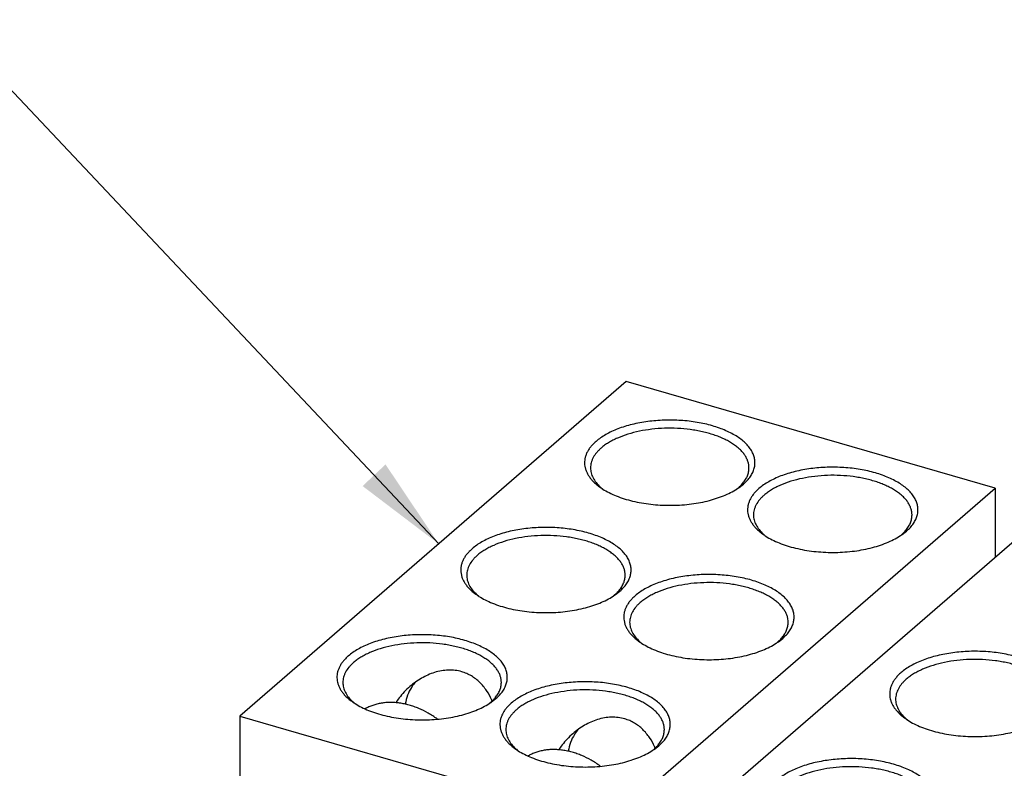
# Model space of a CAD drawing. Units: inches. Extents: x 0 to 34, y -25 to 22.
# Drawn here: x 25.5 to 27.4, y 18.1 to 19.6 of the extents above; entities that cross this region are included whole.
import ezdxf

# ---------------------------------------------------------------- set-up
doc = ezdxf.new("R2010")
doc.units = ezdxf.units.IN
doc.header["$LTSCALE"] = 1.87
doc.header["$MEASUREMENT"] = 0
doc.layers.get('0').update_dxf_attribs({"linetype": 'CONTINUOUS'})
doc.layers.add('INTF_BLANK', color=7, linetype='CONTINUOUS')
doc.styles.get("Standard").update_dxf_attribs({"font": 'txt', "width": 0.8})
doc.dimstyles.get("Standard").update_dxf_attribs({"dimtxt": 0.15625, "dimasz": 0.1875, "dimexe": 0.18, "dimexo": 0.0625, "dimgap": 0.09, "dimtad": 0, "dimtih": 1, "dimtoh": 1, "dimdec": 1, "dimzin": 0, "dimdsep": 46, "dimtxsty": 'STANDARD', "dimblk": '_FILLED', "dimblk1": '_FILLED', "dimblk2": '_FILLED', "dimcen": 0.09, "dimadec": 0, "dimazin": 0, "dimtp": 0.1, "dimtm": 0.1, "dimtfac": 1, "dimtdec": 1, "dimtofl": 0, "dimtmove": 0, "dimatfit": 3, "dimldrblk": '_FILLED', "dimfxl": 1, "dimtolj": 1, "dimtzin": 0, "dimarcsym": 0})

# ---------------------------------------------------------------- blocks, each defined once
blk = doc.blocks.new('_FILLED')
at = {"color": 0, "linetype": 'ByBlock'}
blk.add_solid([(0, 0), (-1, 0.167), (-1, -0.167)], dxfattribs=at)

msp = doc.modelspace()

# ---------------------------------------------------------------- linework, layer by layer
at = {"layer": 'INTF_BLANK', "color": 7, "linetype": 'Continuous'}
for p, q in [((26.6754, 18.8972), (25.9077, 18.2324)), ((27.4085, 18.6856), (26.6754, 18.8972)), ((26.9, 18.687), (26.9085, 18.6936)), ((26.6407, 18.0207), (27.4085, 18.6856)), ((27.4085, 18.6856), (27.4085, 18.5478)), ((27.5278, 18.6512), (26.7601, 17.9863)), ((27.224, 18.5935), (27.2324, 18.6001)), ((26.654, 18.4739), (26.6624, 18.4805)), ((26.9779, 18.3804), (26.9863, 18.387)), ((26.4079, 18.2608), (26.4164, 18.2674)), ((25.9077, 18.2324), (25.9077, 17.8914)), ((25.9077, 18.2324), (26.6407, 18.0207)), ((26.7318, 18.1673), (26.7403, 18.1739))]:
    msp.add_line(p, q, dxfattribs=at)
for centre, radius, start, end in [((26.6957, 18.789), 0.1249, 234.7522, 237.5387), ((26.6836, 18.7534), 0.0888, 227.902, 229.1123), ((26.6872, 18.7576), 0.0943, 229.1161, 231.646), ((26.8361, 18.7581), 0.095, 308.6414, 310.8698), ((26.8268, 18.7908), 0.1271, 302.7109, 305.2063), ((26.8399, 18.7537), 0.0891, 310.8916, 312.0724), ((27.0196, 18.6955), 0.1249, 234.7522, 237.5387), ((27.0075, 18.6599), 0.0888, 227.902, 229.1123), ((27.0111, 18.6641), 0.0943, 229.1161, 231.646), ((27.16, 18.6646), 0.095, 308.6414, 310.8698), ((27.1507, 18.6973), 0.1271, 302.7109, 305.2063), ((27.1638, 18.6601), 0.0891, 310.8916, 312.0724), ((26.4497, 18.5759), 0.1249, 234.7522, 237.5387), ((26.4375, 18.5403), 0.0888, 227.902, 229.1123), ((26.4412, 18.5445), 0.0943, 229.1161, 231.646), ((26.59, 18.5451), 0.095, 308.6414, 310.8698), ((26.5807, 18.5777), 0.1271, 302.7109, 305.2063), ((26.5938, 18.5406), 0.0891, 310.8916, 312.0724), ((26.7736, 18.4824), 0.1249, 234.7523, 237.5492), ((26.7614, 18.4467), 0.0887, 227.9084, 229.0182), ((26.765, 18.4509), 0.0942, 229.0237, 231.6609), ((26.9046, 18.4842), 0.1271, 302.7117, 305.2063), ((26.9139, 18.4515), 0.095, 308.6424, 310.8698), ((26.9178, 18.447), 0.0891, 310.8916, 312.0725), ((26.3127, 18.2492), 0.0758, 137.2321, 147.0468), ((26.349, 18.1715), 0.1583, 130.8794, 142.0336), ((26.3138, 18.2484), 0.0772, 147.0334, 147.6663), ((26.2036, 18.3628), 0.1249, 234.7522, 237.5387), ((26.1915, 18.3272), 0.0888, 227.902, 229.1123), ((26.1951, 18.3314), 0.0943, 229.1161, 231.646), ((26.3395, 18.1791), 0.1461, 142.0807, 146.7131), ((26.3347, 18.3646), 0.1271, 302.7109, 305.2063), ((26.3439, 18.332), 0.095, 308.6414, 310.8698), ((26.3478, 18.3275), 0.0891, 310.8916, 312.0724), ((26.3503, 18.3247), 0.0854, 312.0743, 313.763), ((26.2753, 18.2037), 0.1462, 23.9828, 24.5793), ((27.3021, 18.3298), 0.1249, 234.7522, 237.5387), ((27.2899, 18.2942), 0.0888, 227.902, 229.1123), ((27.2936, 18.2984), 0.0943, 229.1161, 231.646), ((26.6729, 18.078), 0.1583, 130.8794, 142.0336), ((26.6377, 18.1549), 0.0772, 147.0334, 147.6663), ((26.6366, 18.1557), 0.0758, 137.2321, 147.0468), ((26.5275, 18.2693), 0.1249, 234.7523, 237.5492), ((26.5153, 18.2336), 0.0887, 227.9084, 229.0182), ((26.5189, 18.2378), 0.0942, 229.0237, 231.6609), ((26.6634, 18.0856), 0.1461, 142.0807, 146.7131), ((26.6586, 18.2711), 0.1271, 302.7117, 305.2063), ((26.6679, 18.2384), 0.095, 308.6424, 310.8698), ((26.6717, 18.234), 0.0891, 310.8916, 312.0725), ((26.6742, 18.2312), 0.0854, 312.0743, 313.7644), ((26.5992, 18.1102), 0.1462, 23.9835, 24.5793)]:
    msp.add_arc(centre, radius, start, end, dxfattribs=at)
for points, knots in [([(26.9085, 18.6936), (26.9111, 18.6959), (26.9149, 18.6995), (26.9193, 18.7047), (26.9231, 18.7098), (26.9269, 18.7164), (26.9295, 18.7234), (26.9307, 18.7289), (26.9311, 18.7331), (26.9312, 18.7373), (26.9307, 18.7429), (26.9291, 18.7499), (26.9255, 18.7581), (26.9204, 18.766), (26.9137, 18.7737), (26.9055, 18.7809), (26.8961, 18.7877), (26.8853, 18.794), (26.8733, 18.7998), (26.8603, 18.8049), (26.8464, 18.8094), (26.8316, 18.8132), (26.8162, 18.8162), (26.8002, 18.8185), (26.7839, 18.8199), (26.7674, 18.8206), (26.7508, 18.8205), (26.7343, 18.8195), (26.7181, 18.8178), (26.7024, 18.8153), (26.6871, 18.812), (26.6726, 18.808), (26.659, 18.8033), (26.6463, 18.7979), (26.6347, 18.792), (26.6244, 18.7855), (26.6181, 18.7807), (26.6153, 18.7782)], [0, 0, 0, 0, 0.025829, 0.038069, 0.04988, 0.072324, 0.093538, 0.103842, 0.114028, 0.124165, 0.134326, 0.154984, 0.176561, 0.199495, 0.224103, 0.250588, 0.279042, 0.309479, 0.341833, 0.375988, 0.411777, 0.448999, 0.487421, 0.526788, 0.566827, 0.607256, 0.647781, 0.688112, 0.727959, 0.76704, 0.805091, 0.841861, 0.877127, 0.910695, 0.942427, 0.972219, 1, 1, 1, 1]), ([(26.9193, 18.7257), (26.9193, 18.7278), (26.919, 18.7322), (26.9174, 18.7386), (26.9147, 18.745), (26.911, 18.7512), (26.9064, 18.7572), (26.9007, 18.763), (26.8942, 18.7685), (26.8867, 18.7738), (26.8785, 18.7787), (26.8694, 18.7833), (26.8597, 18.7875), (26.8493, 18.7913), (26.8383, 18.7946), (26.8268, 18.7975), (26.8148, 18.7999), (26.7984, 18.8025), (26.7772, 18.8044), (26.7516, 18.8046), (26.7263, 18.8027), (26.7019, 18.7988), (26.6791, 18.793), (26.6615, 18.7866), (26.6488, 18.7806), (26.6402, 18.7758), (26.6324, 18.7707), (26.6277, 18.7669), (26.6255, 18.765)], [0, 0, 0, 0, 0.019259, 0.038897, 0.059262, 0.080648, 0.103287, 0.127339, 0.152908, 0.180041, 0.208738, 0.238965, 0.270649, 0.303694, 0.337981, 0.373369, 0.409707, 0.446826, 0.522675, 0.599444, 0.675599, 0.749632, 0.820144, 0.885911, 0.916731, 0.946058, 0.973829, 1, 1, 1, 1]), ([(26.6153, 18.7782), (26.6133, 18.7765), (26.6096, 18.7731), (26.6047, 18.7675), (26.6006, 18.7619), (26.5973, 18.756), (26.5948, 18.7501), (26.5932, 18.7441), (26.5925, 18.738), (26.5926, 18.732), (26.5936, 18.7259), (26.5955, 18.7199), (26.5982, 18.714), (26.6017, 18.7082), (26.6061, 18.7026), (26.6112, 18.6971), (26.6171, 18.6919), (26.6214, 18.6886), (26.6237, 18.687)], [0, 0, 0, 0, 0.070708, 0.137824, 0.201551, 0.262238, 0.320423, 0.376758, 0.431993, 0.486937, 0.542414, 0.599223, 0.658079, 0.719594, 0.784243, 0.852384, 0.924261, 1, 1, 1, 1]), ([(26.6255, 18.765), (26.6238, 18.7636), (26.6206, 18.7606), (26.6151, 18.7545), (26.6106, 18.748), (26.6073, 18.7411), (26.6056, 18.736), (26.6046, 18.7308), (26.6044, 18.7274), (26.6044, 18.7257)], [0, 0, 0, 0, 0.144298, 0.281866, 0.537991, 0.658219, 0.774458, 0.887933, 1, 1, 1, 1]), ([(26.6044, 18.7257), (26.6044, 18.724), (26.6046, 18.7206), (26.6056, 18.7157), (26.6071, 18.7107), (26.6101, 18.7041), (26.6155, 18.696), (26.621, 18.6903), (26.6241, 18.6875)], [0, 0, 0, 0, 0.112791, 0.226914, 0.343642, 0.464113, 0.719764, 1, 1, 1, 1]), ([(26.9071, 18.6953), (26.9091, 18.6976), (26.9125, 18.7023), (26.9164, 18.7099), (26.9188, 18.7177), (26.9193, 18.7231), (26.9193, 18.7257)], [0, 0, 0, 0, 0.271071, 0.524715, 0.765691, 1, 1, 1, 1]), ([(27.2324, 18.6001), (27.2351, 18.6024), (27.2388, 18.606), (27.2432, 18.6112), (27.247, 18.6163), (27.2508, 18.6229), (27.2534, 18.6299), (27.2546, 18.6354), (27.255, 18.6396), (27.2551, 18.6438), (27.2547, 18.6494), (27.253, 18.6564), (27.2494, 18.6646), (27.2443, 18.6725), (27.2376, 18.6802), (27.2295, 18.6874), (27.22, 18.6942), (27.2092, 18.7005), (27.1972, 18.7063), (27.1842, 18.7114), (27.1703, 18.7159), (27.1555, 18.7197), (27.1401, 18.7227), (27.1241, 18.725), (27.1078, 18.7264), (27.0913, 18.7271), (27.0747, 18.727), (27.0583, 18.726), (27.042, 18.7243), (27.0263, 18.7218), (27.011, 18.7185), (26.9965, 18.7145), (26.9829, 18.7098), (26.9702, 18.7044), (26.9586, 18.6985), (26.9483, 18.692), (26.942, 18.6872), (26.9392, 18.6847)], [0, 0, 0, 0, 0.025829, 0.038069, 0.04988, 0.072324, 0.093538, 0.103842, 0.114028, 0.124165, 0.134326, 0.154984, 0.176561, 0.199495, 0.224103, 0.250588, 0.279042, 0.309479, 0.341833, 0.375988, 0.411777, 0.448999, 0.487421, 0.526788, 0.566827, 0.607256, 0.647781, 0.688112, 0.727959, 0.76704, 0.805091, 0.841861, 0.877127, 0.910695, 0.942427, 0.972219, 1, 1, 1, 1]), ([(27.2433, 18.6322), (27.2433, 18.6343), (27.2429, 18.6387), (27.2413, 18.6451), (27.2386, 18.6515), (27.2349, 18.6577), (27.2303, 18.6637), (27.2246, 18.6695), (27.2181, 18.675), (27.2106, 18.6803), (27.2024, 18.6852), (27.1933, 18.6898), (27.1836, 18.694), (27.1732, 18.6978), (27.1622, 18.7011), (27.1507, 18.704), (27.1388, 18.7064), (27.1223, 18.709), (27.1011, 18.7109), (27.0755, 18.7111), (27.0502, 18.7092), (27.0258, 18.7053), (27.003, 18.6995), (26.9854, 18.6931), (26.9727, 18.6871), (26.9641, 18.6823), (26.9564, 18.6772), (26.9516, 18.6734), (26.9494, 18.6715)], [0, 0, 0, 0, 0.019259, 0.038897, 0.059262, 0.080648, 0.103287, 0.127339, 0.152908, 0.180041, 0.208738, 0.238965, 0.270649, 0.303694, 0.337981, 0.373369, 0.409707, 0.446826, 0.522675, 0.599444, 0.675599, 0.749632, 0.820144, 0.885911, 0.916731, 0.946058, 0.973829, 1, 1, 1, 1]), ([(26.8996, 18.6875), (26.9003, 18.6881), (26.903, 18.6906), (26.9054, 18.6932), (26.9071, 18.6953)], [0, 0, 0, 0, 0.257622, 1, 1, 1, 1]), ([(26.6287, 18.6836), (26.6328, 18.681), (26.6416, 18.6761), (26.6558, 18.6697), (26.6714, 18.6641), (26.6882, 18.6595), (26.7058, 18.6558), (26.7242, 18.6532), (26.7431, 18.6516), (26.7622, 18.6511), (26.7813, 18.6516), (26.8002, 18.6532), (26.8185, 18.6559), (26.8362, 18.6596), (26.8529, 18.6643), (26.8684, 18.6699), (26.8826, 18.6763), (26.8914, 18.6813), (26.8955, 18.6839)], [0, 0, 0, 0, 0.052482, 0.108685, 0.168303, 0.230915, 0.296015, 0.363033, 0.43135, 0.500319, 0.569276, 0.63756, 0.704519, 0.769542, 0.832059, 0.891562, 0.947636, 1, 1, 1, 1]), ([(26.9392, 18.6847), (26.9372, 18.683), (26.9335, 18.6796), (26.9286, 18.674), (26.9245, 18.6684), (26.9212, 18.6625), (26.9187, 18.6566), (26.9171, 18.6506), (26.9164, 18.6445), (26.9165, 18.6385), (26.9175, 18.6324), (26.9194, 18.6264), (26.9221, 18.6205), (26.9256, 18.6147), (26.93, 18.6091), (26.9351, 18.6036), (26.941, 18.5984), (26.9453, 18.5951), (26.9476, 18.5935)], [0, 0, 0, 0, 0.070708, 0.137824, 0.201551, 0.262238, 0.320423, 0.376758, 0.431993, 0.486937, 0.542414, 0.599223, 0.658079, 0.719594, 0.784243, 0.852384, 0.924261, 1, 1, 1, 1]), ([(26.9494, 18.6715), (26.9477, 18.6701), (26.9446, 18.6671), (26.939, 18.661), (26.9345, 18.6545), (26.9312, 18.6476), (26.9295, 18.6425), (26.9285, 18.6373), (26.9283, 18.6339), (26.9283, 18.6322)], [0, 0, 0, 0, 0.144298, 0.281866, 0.537991, 0.658219, 0.774458, 0.887933, 1, 1, 1, 1]), ([(26.9283, 18.6322), (26.9283, 18.6305), (26.9285, 18.6271), (26.9295, 18.6222), (26.931, 18.6172), (26.934, 18.6106), (26.9394, 18.6025), (26.9449, 18.5968), (26.948, 18.594)], [0, 0, 0, 0, 0.112791, 0.226914, 0.343642, 0.464113, 0.719764, 1, 1, 1, 1]), ([(27.2311, 18.6018), (27.233, 18.6041), (27.2365, 18.6088), (27.2404, 18.6164), (27.2427, 18.6242), (27.2433, 18.6295), (27.2433, 18.6322)], [0, 0, 0, 0, 0.271071, 0.524715, 0.765691, 1, 1, 1, 1]), ([(26.6624, 18.4805), (26.6651, 18.4828), (26.6688, 18.4864), (26.6733, 18.4916), (26.677, 18.4967), (26.6808, 18.5033), (26.6834, 18.5103), (26.6846, 18.5158), (26.6851, 18.52), (26.6851, 18.5242), (26.6847, 18.5298), (26.683, 18.5368), (26.6795, 18.545), (26.6743, 18.5529), (26.6676, 18.5606), (26.6595, 18.5678), (26.65, 18.5746), (26.6392, 18.5809), (26.6273, 18.5867), (26.6143, 18.5918), (26.6003, 18.5963), (26.5855, 18.6001), (26.5701, 18.6031), (26.5542, 18.6054), (26.5379, 18.6068), (26.5213, 18.6075), (26.5048, 18.6074), (26.4883, 18.6064), (26.4721, 18.6047), (26.4563, 18.6022), (26.4411, 18.5989), (26.4266, 18.5949), (26.4129, 18.5902), (26.4002, 18.5848), (26.3887, 18.5789), (26.3783, 18.5724), (26.3721, 18.5676), (26.3692, 18.5651)], [0, 0, 0, 0, 0.025829, 0.038069, 0.04988, 0.072324, 0.093538, 0.103842, 0.114028, 0.124165, 0.134326, 0.154984, 0.176561, 0.199495, 0.224103, 0.250588, 0.279042, 0.309479, 0.341833, 0.375988, 0.411777, 0.448999, 0.487421, 0.526788, 0.566827, 0.607256, 0.647781, 0.688112, 0.727959, 0.76704, 0.805091, 0.841861, 0.877127, 0.910695, 0.942427, 0.972219, 1, 1, 1, 1]), ([(26.6733, 18.5126), (26.6733, 18.5147), (26.6729, 18.5191), (26.6713, 18.5255), (26.6687, 18.5319), (26.665, 18.5381), (26.6603, 18.5441), (26.6547, 18.5499), (26.6481, 18.5554), (26.6407, 18.5607), (26.6324, 18.5656), (26.6234, 18.5702), (26.6136, 18.5744), (26.6032, 18.5782), (26.5922, 18.5815), (26.5807, 18.5844), (26.5688, 18.5868), (26.5523, 18.5894), (26.5312, 18.5913), (26.5056, 18.5915), (26.4802, 18.5896), (26.4559, 18.5857), (26.433, 18.58), (26.4155, 18.5735), (26.4027, 18.5675), (26.3942, 18.5627), (26.3864, 18.5576), (26.3816, 18.5538), (26.3794, 18.5519)], [0, 0, 0, 0, 0.019259, 0.038897, 0.059262, 0.080648, 0.103287, 0.127339, 0.152908, 0.180041, 0.208738, 0.238965, 0.270649, 0.303694, 0.337981, 0.373369, 0.409707, 0.446826, 0.522675, 0.599444, 0.675599, 0.749632, 0.820144, 0.885911, 0.916731, 0.946058, 0.973829, 1, 1, 1, 1]), ([(26.9526, 18.5901), (26.9567, 18.5875), (26.9655, 18.5826), (26.9797, 18.5762), (26.9953, 18.5706), (27.0121, 18.566), (27.0297, 18.5623), (27.0481, 18.5597), (27.067, 18.5581), (27.0861, 18.5576), (27.1052, 18.5581), (27.1241, 18.5597), (27.1424, 18.5624), (27.1601, 18.5661), (27.1768, 18.5708), (27.1923, 18.5764), (27.2065, 18.5828), (27.2153, 18.5878), (27.2194, 18.5904)], [0, 0, 0, 0, 0.052482, 0.108685, 0.168303, 0.230915, 0.296015, 0.363033, 0.43135, 0.500319, 0.569276, 0.63756, 0.704519, 0.769542, 0.832059, 0.891562, 0.947636, 1, 1, 1, 1]), ([(27.2235, 18.594), (27.2242, 18.5946), (27.2269, 18.5971), (27.2293, 18.5997), (27.2311, 18.6018)], [0, 0, 0, 0, 0.257622, 1, 1, 1, 1]), ([(26.3692, 18.5651), (26.3672, 18.5634), (26.3636, 18.56), (26.3587, 18.5545), (26.3545, 18.5488), (26.3512, 18.5429), (26.3488, 18.537), (26.3472, 18.531), (26.3464, 18.5249), (26.3466, 18.5189), (26.3476, 18.5128), (26.3494, 18.5068), (26.3521, 18.5009), (26.3557, 18.4951), (26.36, 18.4895), (26.3651, 18.484), (26.371, 18.4788), (26.3753, 18.4755), (26.3776, 18.4739)], [0, 0, 0, 0, 0.070708, 0.137824, 0.201551, 0.262238, 0.320423, 0.376758, 0.431993, 0.486937, 0.542414, 0.599223, 0.658079, 0.719594, 0.784243, 0.852384, 0.924261, 1, 1, 1, 1]), ([(26.3794, 18.5519), (26.3778, 18.5505), (26.3746, 18.5475), (26.369, 18.5414), (26.3645, 18.5349), (26.3613, 18.528), (26.3596, 18.5229), (26.3586, 18.5177), (26.3583, 18.5143), (26.3583, 18.5126)], [0, 0, 0, 0, 0.144298, 0.281866, 0.537991, 0.658219, 0.774458, 0.887933, 1, 1, 1, 1]), ([(26.3583, 18.5126), (26.3583, 18.5109), (26.3585, 18.5076), (26.3595, 18.5026), (26.3611, 18.4976), (26.3641, 18.491), (26.3695, 18.4829), (26.375, 18.4772), (26.378, 18.4744)], [0, 0, 0, 0, 0.112791, 0.226914, 0.343642, 0.464113, 0.719764, 1, 1, 1, 1]), ([(26.6611, 18.4822), (26.663, 18.4845), (26.6665, 18.4892), (26.6704, 18.4968), (26.6728, 18.5046), (26.6733, 18.51), (26.6733, 18.5126)], [0, 0, 0, 0, 0.271071, 0.524715, 0.765691, 1, 1, 1, 1]), ([(26.9863, 18.387), (26.989, 18.3893), (26.9927, 18.3929), (26.9972, 18.3981), (27.0009, 18.4032), (27.0047, 18.4098), (27.0073, 18.4168), (27.0085, 18.4223), (27.009, 18.4265), (27.0091, 18.4307), (27.0086, 18.4363), (27.007, 18.4433), (27.0034, 18.4515), (26.9982, 18.4594), (26.9915, 18.4671), (26.9834, 18.4743), (26.9739, 18.4811), (26.9631, 18.4874), (26.9512, 18.4932), (26.9382, 18.4983), (26.9242, 18.5028), (26.9095, 18.5066), (26.894, 18.5096), (26.8781, 18.5119), (26.8618, 18.5133), (26.8452, 18.514), (26.8287, 18.5139), (26.8122, 18.5129), (26.796, 18.5112), (26.7802, 18.5087), (26.765, 18.5054), (26.7505, 18.5014), (26.7368, 18.4967), (26.7241, 18.4913), (26.7126, 18.4854), (26.7022, 18.4789), (26.696, 18.4741), (26.6931, 18.4716)], [0, 0, 0, 0, 0.025829, 0.038069, 0.04988, 0.072324, 0.093538, 0.103842, 0.114028, 0.124165, 0.134326, 0.154984, 0.176561, 0.199495, 0.224103, 0.250588, 0.279042, 0.309479, 0.341833, 0.375988, 0.411777, 0.448999, 0.487421, 0.526788, 0.566827, 0.607256, 0.647781, 0.688112, 0.727959, 0.76704, 0.805091, 0.841861, 0.877127, 0.910695, 0.942427, 0.972219, 1, 1, 1, 1]), ([(26.9972, 18.4191), (26.9972, 18.4212), (26.9968, 18.4256), (26.9952, 18.432), (26.9926, 18.4384), (26.9889, 18.4446), (26.9842, 18.4506), (26.9786, 18.4564), (26.972, 18.4619), (26.9646, 18.4672), (26.9563, 18.4721), (26.9473, 18.4767), (26.9375, 18.4809), (26.9271, 18.4847), (26.9161, 18.488), (26.9046, 18.4909), (26.8927, 18.4933), (26.8762, 18.4959), (26.8551, 18.4978), (26.8295, 18.498), (26.8041, 18.4961), (26.7798, 18.4922), (26.7569, 18.4864), (26.7394, 18.48), (26.7267, 18.474), (26.7181, 18.4692), (26.7103, 18.4641), (26.7055, 18.4603), (26.7033, 18.4584)], [0, 0, 0, 0, 0.019259, 0.038897, 0.059262, 0.080648, 0.103286, 0.127337, 0.152905, 0.180038, 0.208734, 0.23896, 0.270643, 0.303688, 0.337975, 0.373363, 0.409701, 0.44682, 0.52267, 0.59944, 0.675596, 0.749632, 0.820145, 0.885911, 0.916731, 0.946058, 0.973829, 1, 1, 1, 1]), ([(26.3826, 18.4705), (26.3867, 18.4679), (26.3955, 18.463), (26.4098, 18.4566), (26.4254, 18.451), (26.4421, 18.4464), (26.4598, 18.4427), (26.4782, 18.4401), (26.497, 18.4385), (26.5161, 18.438), (26.5353, 18.4385), (26.5541, 18.4402), (26.5725, 18.4428), (26.5901, 18.4465), (26.6068, 18.4512), (26.6224, 18.4568), (26.6366, 18.4632), (26.6453, 18.4682), (26.6494, 18.4708)], [0, 0, 0, 0, 0.052482, 0.108685, 0.168303, 0.230915, 0.296015, 0.363033, 0.43135, 0.500319, 0.569276, 0.63756, 0.704519, 0.769542, 0.832059, 0.891562, 0.947636, 1, 1, 1, 1]), ([(26.6536, 18.4744), (26.6543, 18.475), (26.6569, 18.4775), (26.6594, 18.4801), (26.6611, 18.4822)], [0, 0, 0, 0, 0.257622, 1, 1, 1, 1]), ([(26.6931, 18.4716), (26.6911, 18.4699), (26.6875, 18.4665), (26.6826, 18.4609), (26.6784, 18.4553), (26.6751, 18.4494), (26.6727, 18.4435), (26.6711, 18.4375), (26.6703, 18.4314), (26.6705, 18.4254), (26.6715, 18.4193), (26.6733, 18.4133), (26.676, 18.4074), (26.6796, 18.4016), (26.6839, 18.396), (26.689, 18.3905), (26.6949, 18.3853), (26.6992, 18.382), (26.7015, 18.3804)], [0, 0, 0, 0, 0.070708, 0.137824, 0.201551, 0.262238, 0.320423, 0.376758, 0.431993, 0.486937, 0.542414, 0.599223, 0.658079, 0.719594, 0.784243, 0.852384, 0.924261, 1, 1, 1, 1]), ([(26.7033, 18.4584), (26.7017, 18.457), (26.6985, 18.454), (26.6929, 18.4479), (26.6884, 18.4414), (26.6852, 18.4345), (26.6835, 18.4294), (26.6825, 18.4242), (26.6822, 18.4208), (26.6822, 18.419)], [0, 0, 0, 0, 0.144299, 0.281868, 0.537989, 0.658217, 0.774456, 0.887932, 1, 1, 1, 1]), ([(26.6822, 18.419), (26.6822, 18.4174), (26.6824, 18.414), (26.6834, 18.4091), (26.685, 18.4041), (26.688, 18.3975), (26.6934, 18.3894), (26.6989, 18.3837), (26.7019, 18.3809)], [0, 0, 0, 0, 0.112786, 0.226905, 0.34363, 0.464099, 0.719753, 1, 1, 1, 1]), ([(26.985, 18.3887), (26.9869, 18.391), (26.9904, 18.3957), (26.9943, 18.4033), (26.9967, 18.4111), (26.9972, 18.4164), (26.9972, 18.4191)], [0, 0, 0, 0, 0.271071, 0.524715, 0.765692, 1, 1, 1, 1]), ([(26.4164, 18.2674), (26.419, 18.2697), (26.4228, 18.2733), (26.4272, 18.2785), (26.431, 18.2836), (26.4348, 18.2902), (26.4373, 18.2972), (26.4385, 18.3027), (26.439, 18.3069), (26.4391, 18.3111), (26.4386, 18.3167), (26.437, 18.3237), (26.4334, 18.3319), (26.4282, 18.3398), (26.4215, 18.3475), (26.4134, 18.3547), (26.4039, 18.3615), (26.3932, 18.3678), (26.3812, 18.3736), (26.3682, 18.3787), (26.3542, 18.3832), (26.3395, 18.387), (26.3241, 18.39), (26.3081, 18.3923), (26.2918, 18.3938), (26.2753, 18.3944), (26.2587, 18.3943), (26.2422, 18.3933), (26.226, 18.3916), (26.2102, 18.3891), (26.195, 18.3858), (26.1805, 18.3818), (26.1668, 18.3771), (26.1542, 18.3717), (26.1426, 18.3658), (26.1323, 18.3593), (26.126, 18.3545), (26.1231, 18.352)], [0, 0, 0, 0, 0.025829, 0.038069, 0.04988, 0.072324, 0.093538, 0.103842, 0.114028, 0.124165, 0.134326, 0.154984, 0.176561, 0.199495, 0.224103, 0.250588, 0.279042, 0.309479, 0.341833, 0.375988, 0.411777, 0.448999, 0.487421, 0.526788, 0.566827, 0.607256, 0.647781, 0.688112, 0.727959, 0.76704, 0.805091, 0.841861, 0.877127, 0.910695, 0.942427, 0.972219, 1, 1, 1, 1]), ([(26.4272, 18.2995), (26.4272, 18.3016), (26.4269, 18.306), (26.4253, 18.3124), (26.4226, 18.3188), (26.4189, 18.325), (26.4142, 18.331), (26.4086, 18.3368), (26.402, 18.3423), (26.3946, 18.3476), (26.3863, 18.3525), (26.3773, 18.3571), (26.3675, 18.3613), (26.3571, 18.3651), (26.3461, 18.3684), (26.3346, 18.3713), (26.3227, 18.3737), (26.3062, 18.3763), (26.2851, 18.3782), (26.2595, 18.3784), (26.2342, 18.3765), (26.2098, 18.3726), (26.187, 18.3669), (26.1694, 18.3604), (26.1567, 18.3544), (26.1481, 18.3496), (26.1403, 18.3445), (26.1356, 18.3407), (26.1334, 18.3388)], [0, 0, 0, 0, 0.019259, 0.038897, 0.059262, 0.080648, 0.103287, 0.127339, 0.152908, 0.180041, 0.208738, 0.238965, 0.270649, 0.303694, 0.337981, 0.373369, 0.409707, 0.446826, 0.522675, 0.599444, 0.675599, 0.749632, 0.820144, 0.885911, 0.916731, 0.946058, 0.973829, 1, 1, 1, 1]), ([(26.7066, 18.377), (26.7107, 18.3744), (26.7195, 18.3694), (26.7337, 18.3631), (26.7493, 18.3575), (26.766, 18.3529), (26.7837, 18.3492), (26.8021, 18.3466), (26.821, 18.345), (26.8401, 18.3445), (26.8592, 18.345), (26.878, 18.3466), (26.8964, 18.3493), (26.914, 18.353), (26.9307, 18.3577), (26.9463, 18.3633), (26.9605, 18.3697), (26.9692, 18.3747), (26.9733, 18.3773)], [0, 0, 0, 0, 0.052487, 0.108695, 0.168316, 0.230931, 0.296032, 0.363051, 0.431368, 0.500336, 0.569292, 0.637573, 0.70453, 0.769551, 0.832065, 0.891565, 0.947637, 1, 1, 1, 1]), ([(26.9775, 18.3809), (26.9782, 18.3815), (26.9808, 18.384), (26.9833, 18.3866), (26.985, 18.3887)], [0, 0, 0, 0, 0.257622, 1, 1, 1, 1]), ([(27.5148, 18.2344), (27.5175, 18.2367), (27.5212, 18.2403), (27.5256, 18.2455), (27.5294, 18.2507), (27.5332, 18.2572), (27.5358, 18.2642), (27.537, 18.2698), (27.5375, 18.2739), (27.5375, 18.2781), (27.5371, 18.2837), (27.5354, 18.2907), (27.5318, 18.2989), (27.5267, 18.3069), (27.52, 18.3145), (27.5119, 18.3217), (27.5024, 18.3286), (27.4916, 18.3349), (27.4797, 18.3406), (27.4666, 18.3457), (27.4527, 18.3502), (27.4379, 18.354), (27.4225, 18.357), (27.4066, 18.3593), (27.3902, 18.3608), (27.3737, 18.3615), (27.3571, 18.3613), (27.3407, 18.3604), (27.3245, 18.3586), (27.3087, 18.3561), (27.2935, 18.3528), (27.279, 18.3488), (27.2653, 18.3441), (27.2526, 18.3388), (27.2411, 18.3328), (27.2307, 18.3263), (27.2245, 18.3215), (27.2216, 18.319)], [0, 0, 0, 0, 0.025829, 0.038069, 0.04988, 0.072324, 0.093538, 0.103842, 0.114028, 0.124165, 0.134326, 0.154984, 0.176561, 0.199495, 0.224103, 0.250588, 0.279042, 0.309479, 0.341833, 0.375988, 0.411777, 0.448999, 0.487421, 0.526788, 0.566827, 0.607256, 0.647781, 0.688112, 0.727959, 0.76704, 0.805091, 0.841861, 0.877127, 0.910695, 0.942427, 0.972219, 1, 1, 1, 1]), ([(26.1231, 18.352), (26.1212, 18.3503), (26.1175, 18.3469), (26.1126, 18.3414), (26.1085, 18.3357), (26.1052, 18.3299), (26.1027, 18.3239), (26.1011, 18.3179), (26.1004, 18.3118), (26.1005, 18.3058), (26.1015, 18.2997), (26.1033, 18.2937), (26.1061, 18.2878), (26.1096, 18.282), (26.1139, 18.2764), (26.1191, 18.2709), (26.125, 18.2657), (26.1293, 18.2624), (26.1315, 18.2608)], [0, 0, 0, 0, 0.070708, 0.137824, 0.201551, 0.262238, 0.320423, 0.376758, 0.431993, 0.486937, 0.542414, 0.599223, 0.658079, 0.719594, 0.784243, 0.852384, 0.924261, 1, 1, 1, 1]), ([(26.1334, 18.3388), (26.1317, 18.3374), (26.1285, 18.3344), (26.123, 18.3283), (26.1184, 18.3218), (26.1152, 18.3149), (26.1135, 18.3098), (26.1125, 18.3046), (26.1123, 18.3012), (26.1123, 18.2995)], [0, 0, 0, 0, 0.144298, 0.281866, 0.537991, 0.658219, 0.774458, 0.887933, 1, 1, 1, 1]), ([(27.5257, 18.2665), (27.5257, 18.2687), (27.5253, 18.273), (27.5237, 18.2795), (27.521, 18.2858), (27.5174, 18.292), (27.5127, 18.298), (27.507, 18.3038), (27.5005, 18.3094), (27.493, 18.3146), (27.4848, 18.3196), (27.4757, 18.3241), (27.466, 18.3283), (27.4556, 18.3321), (27.4446, 18.3354), (27.4331, 18.3383), (27.4212, 18.3407), (27.4047, 18.3433), (27.3835, 18.3452), (27.3579, 18.3454), (27.3326, 18.3436), (27.3082, 18.3397), (27.2854, 18.3339), (27.2679, 18.3275), (27.2551, 18.3214), (27.2465, 18.3166), (27.2388, 18.3115), (27.234, 18.3078), (27.2318, 18.3059)], [0, 0, 0, 0, 0.019259, 0.038897, 0.059262, 0.080648, 0.103287, 0.127339, 0.152908, 0.180041, 0.208738, 0.238965, 0.270649, 0.303694, 0.337981, 0.373369, 0.409707, 0.446826, 0.522675, 0.599444, 0.675599, 0.749632, 0.820144, 0.885911, 0.916731, 0.946058, 0.973829, 1, 1, 1, 1]), ([(26.3485, 18.3207), (26.3442, 18.322), (26.3353, 18.3237), (26.3217, 18.3243), (26.308, 18.3229), (26.2944, 18.3195), (26.2812, 18.3145), (26.2643, 18.3059), (26.2526, 18.2975), (26.2454, 18.2912)], [0, 0, 0, 0, 0.120168, 0.241785, 0.364945, 0.489676, 0.615845, 0.743179, 1, 1, 1, 1]), ([(26.4083, 18.2646), (26.4053, 18.2711), (26.4001, 18.2806), (26.3915, 18.292), (26.3843, 18.2998), (26.3764, 18.3067), (26.3677, 18.3126), (26.3584, 18.3174), (26.3518, 18.3198), (26.3485, 18.3207)], [0, 0, 0, 0, 0.255361, 0.381165, 0.505871, 0.629742, 0.753116, 0.876396, 1, 1, 1, 1]), ([(27.2216, 18.319), (27.2196, 18.3174), (27.2159, 18.3139), (27.211, 18.3084), (27.2069, 18.3027), (27.2036, 18.2969), (27.2012, 18.291), (27.1996, 18.2849), (27.1988, 18.2789), (27.1989, 18.2728), (27.1999, 18.2667), (27.2018, 18.2607), (27.2045, 18.2548), (27.208, 18.2491), (27.2124, 18.2434), (27.2175, 18.238), (27.2234, 18.2327), (27.2277, 18.2294), (27.23, 18.2278)], [0, 0, 0, 0, 0.070708, 0.137824, 0.201551, 0.262238, 0.320423, 0.376758, 0.431993, 0.486937, 0.542414, 0.599223, 0.658079, 0.719594, 0.784243, 0.852384, 0.924261, 1, 1, 1, 1]), ([(26.1123, 18.2995), (26.1123, 18.2978), (26.1125, 18.2945), (26.1134, 18.2895), (26.115, 18.2845), (26.118, 18.2779), (26.1234, 18.2698), (26.1289, 18.2641), (26.132, 18.2613)], [0, 0, 0, 0, 0.112791, 0.226914, 0.343642, 0.464113, 0.719764, 1, 1, 1, 1]), ([(26.415, 18.2691), (26.417, 18.2714), (26.4204, 18.2761), (26.4243, 18.2837), (26.4267, 18.2916), (26.4272, 18.2969), (26.4272, 18.2995)], [0, 0, 0, 0, 0.271071, 0.524715, 0.765691, 1, 1, 1, 1]), ([(26.7403, 18.1739), (26.7429, 18.1762), (26.7467, 18.1798), (26.7511, 18.185), (26.7549, 18.1901), (26.7587, 18.1967), (26.7612, 18.2037), (26.7624, 18.2092), (26.7629, 18.2134), (26.763, 18.2176), (26.7625, 18.2232), (26.7609, 18.2302), (26.7573, 18.2384), (26.7521, 18.2463), (26.7455, 18.254), (26.7373, 18.2612), (26.7278, 18.268), (26.7171, 18.2743), (26.7051, 18.2801), (26.6921, 18.2852), (26.6782, 18.2897), (26.6634, 18.2935), (26.648, 18.2965), (26.632, 18.2988), (26.6157, 18.3002), (26.5992, 18.3009), (26.5826, 18.3008), (26.5661, 18.2998), (26.5499, 18.2981), (26.5341, 18.2956), (26.5189, 18.2923), (26.5044, 18.2883), (26.4908, 18.2836), (26.4781, 18.2782), (26.4665, 18.2723), (26.4562, 18.2658), (26.4499, 18.261), (26.447, 18.2585)], [0, 0, 0, 0, 0.025829, 0.038069, 0.04988, 0.072324, 0.093538, 0.103842, 0.114028, 0.124165, 0.134326, 0.154984, 0.176561, 0.199495, 0.224103, 0.250588, 0.279042, 0.309479, 0.341833, 0.375988, 0.411777, 0.448999, 0.487421, 0.526788, 0.566827, 0.607256, 0.647781, 0.688112, 0.727959, 0.76704, 0.805091, 0.841861, 0.877127, 0.910695, 0.942427, 0.972219, 1, 1, 1, 1]), ([(27.2318, 18.3059), (27.2301, 18.3044), (27.227, 18.3015), (27.2214, 18.2953), (27.2169, 18.2888), (27.2137, 18.282), (27.212, 18.2768), (27.2109, 18.2717), (27.2107, 18.2682), (27.2107, 18.2665)], [0, 0, 0, 0, 0.144298, 0.281866, 0.537991, 0.658219, 0.774458, 0.887933, 1, 1, 1, 1]), ([(26.2486, 18.2897), (26.2455, 18.2848), (26.2402, 18.274), (26.2373, 18.2624), (26.2364, 18.2564)], [0, 0, 0, 0, 0.489411, 1, 1, 1, 1]), ([(26.7511, 18.206), (26.7511, 18.2081), (26.7508, 18.2125), (26.7492, 18.2189), (26.7465, 18.2253), (26.7428, 18.2315), (26.7381, 18.2375), (26.7325, 18.2433), (26.7259, 18.2488), (26.7185, 18.2541), (26.7102, 18.259), (26.7012, 18.2636), (26.6914, 18.2678), (26.681, 18.2716), (26.6701, 18.2749), (26.6586, 18.2778), (26.6466, 18.2802), (26.6301, 18.2828), (26.609, 18.2847), (26.5834, 18.2849), (26.5581, 18.283), (26.5337, 18.2791), (26.5109, 18.2734), (26.4933, 18.2669), (26.4806, 18.2609), (26.472, 18.2561), (26.4642, 18.251), (26.4595, 18.2472), (26.4573, 18.2453)], [0, 0, 0, 0, 0.019259, 0.038897, 0.059262, 0.080648, 0.103286, 0.127337, 0.152905, 0.180038, 0.208734, 0.23896, 0.270643, 0.303688, 0.337975, 0.373363, 0.409701, 0.44682, 0.52267, 0.59944, 0.675596, 0.749632, 0.820145, 0.885911, 0.916731, 0.946058, 0.973829, 1, 1, 1, 1]), ([(26.1366, 18.2574), (26.1407, 18.2548), (26.1495, 18.2499), (26.1637, 18.2435), (26.1793, 18.2379), (26.196, 18.2333), (26.2137, 18.2296), (26.2321, 18.227), (26.251, 18.2254), (26.2701, 18.2249), (26.2892, 18.2254), (26.308, 18.2271), (26.3264, 18.2297), (26.3441, 18.2334), (26.3608, 18.2381), (26.3763, 18.2437), (26.3905, 18.2501), (26.3993, 18.2551), (26.4033, 18.2577)], [0, 0, 0, 0, 0.052482, 0.108685, 0.168303, 0.230915, 0.296015, 0.363033, 0.43135, 0.500319, 0.569276, 0.63756, 0.704519, 0.769542, 0.832059, 0.891562, 0.947636, 1, 1, 1, 1]), ([(26.2996, 18.227), (26.2939, 18.2312), (26.282, 18.2389), (26.2664, 18.2466), (26.2536, 18.2516), (26.2441, 18.2546), (26.2346, 18.2569), (26.2251, 18.2586), (26.2157, 18.2596), (26.2065, 18.2599), (26.1974, 18.2595), (26.1886, 18.2584), (26.1801, 18.2566), (26.1718, 18.2541), (26.164, 18.251), (26.1589, 18.2485), (26.1565, 18.2471)], [0, 0, 0, 0, 0.140087, 0.276602, 0.343308, 0.408851, 0.473179, 0.536257, 0.598075, 0.658646, 0.718012, 0.776238, 0.833419, 0.889673, 0.945145, 1, 1, 1, 1]), ([(26.4093, 18.263), (26.4099, 18.2635), (26.4118, 18.2654), (26.4137, 18.2675), (26.415, 18.2691)], [0, 0, 0, 0, 0.255894, 1, 1, 1, 1]), ([(26.447, 18.2585), (26.4451, 18.2568), (26.4414, 18.2534), (26.4365, 18.2479), (26.4324, 18.2422), (26.4291, 18.2363), (26.4266, 18.2304), (26.425, 18.2244), (26.4243, 18.2183), (26.4244, 18.2123), (26.4254, 18.2062), (26.4273, 18.2002), (26.43, 18.1943), (26.4335, 18.1885), (26.4379, 18.1829), (26.443, 18.1774), (26.4489, 18.1722), (26.4532, 18.1689), (26.4554, 18.1673)], [0, 0, 0, 0, 0.070708, 0.137824, 0.201551, 0.262238, 0.320423, 0.376758, 0.431993, 0.486937, 0.542414, 0.599223, 0.658079, 0.719594, 0.784243, 0.852384, 0.924261, 1, 1, 1, 1]), ([(27.2107, 18.2665), (27.2107, 18.2648), (27.2109, 18.2615), (27.2119, 18.2565), (27.2135, 18.2516), (27.2165, 18.2449), (27.2218, 18.2368), (27.2273, 18.2311), (27.2304, 18.2284)], [0, 0, 0, 0, 0.112791, 0.226914, 0.343642, 0.464113, 0.719764, 1, 1, 1, 1]), ([(26.4573, 18.2453), (26.4556, 18.2439), (26.4524, 18.2409), (26.4469, 18.2348), (26.4423, 18.2283), (26.4391, 18.2214), (26.4374, 18.2163), (26.4364, 18.2111), (26.4362, 18.2077), (26.4362, 18.206)], [0, 0, 0, 0, 0.144299, 0.281868, 0.537989, 0.658217, 0.774456, 0.887932, 1, 1, 1, 1]), ([(26.6724, 18.2272), (26.6681, 18.2285), (26.6592, 18.2302), (26.6456, 18.2308), (26.6319, 18.2293), (26.6183, 18.226), (26.6051, 18.221), (26.5882, 18.2124), (26.5765, 18.204), (26.5693, 18.1977)], [0, 0, 0, 0, 0.120168, 0.241785, 0.364945, 0.489676, 0.615845, 0.743179, 1, 1, 1, 1]), ([(26.7322, 18.1711), (26.7292, 18.1776), (26.724, 18.1871), (26.7154, 18.1985), (26.7082, 18.2063), (26.7003, 18.2132), (26.6916, 18.2191), (26.6823, 18.2239), (26.6757, 18.2262), (26.6724, 18.2272)], [0, 0, 0, 0, 0.255361, 0.381165, 0.505871, 0.629742, 0.753116, 0.876396, 1, 1, 1, 1]), ([(27.235, 18.2245), (27.2391, 18.2218), (27.2479, 18.2169), (27.2622, 18.2105), (27.2777, 18.205), (27.2945, 18.2003), (27.3122, 18.1967), (27.3306, 18.194), (27.3494, 18.1924), (27.3685, 18.1919), (27.3876, 18.1925), (27.4065, 18.1941), (27.4249, 18.1968), (27.4425, 18.2005), (27.4592, 18.2051), (27.4748, 18.2107), (27.4889, 18.2171), (27.4977, 18.2221), (27.5018, 18.2247)], [0, 0, 0, 0, 0.052482, 0.108685, 0.168303, 0.230915, 0.296015, 0.363033, 0.43135, 0.500319, 0.569276, 0.63756, 0.704519, 0.769542, 0.832059, 0.891562, 0.947636, 1, 1, 1, 1]), ([(26.4362, 18.206), (26.4362, 18.2043), (26.4364, 18.2009), (26.4373, 18.196), (26.4389, 18.191), (26.4419, 18.1844), (26.4473, 18.1763), (26.4528, 18.1706), (26.4559, 18.1678)], [0, 0, 0, 0, 0.112786, 0.226905, 0.34363, 0.464099, 0.719753, 1, 1, 1, 1]), ([(26.7389, 18.1756), (26.7409, 18.1779), (26.7443, 18.1826), (26.7482, 18.1902), (26.7506, 18.198), (26.7511, 18.2033), (26.7511, 18.206)], [0, 0, 0, 0, 0.271071, 0.524715, 0.765692, 1, 1, 1, 1]), ([(26.5725, 18.1962), (26.5694, 18.1913), (26.5641, 18.1805), (26.5612, 18.1689), (26.5603, 18.1629)], [0, 0, 0, 0, 0.489411, 1, 1, 1, 1]), ([(26.4605, 18.1639), (26.4646, 18.1613), (26.4734, 18.1564), (26.4876, 18.15), (26.5032, 18.1444), (26.52, 18.1398), (26.5376, 18.1361), (26.556, 18.1335), (26.5749, 18.1319), (26.594, 18.1314), (26.6131, 18.1319), (26.632, 18.1336), (26.6503, 18.1362), (26.668, 18.1399), (26.6847, 18.1446), (26.7002, 18.1502), (26.7144, 18.1566), (26.7232, 18.1616), (26.7272, 18.1642)], [0, 0, 0, 0, 0.052487, 0.108695, 0.168316, 0.230931, 0.296032, 0.363051, 0.431368, 0.500336, 0.569292, 0.637573, 0.70453, 0.769551, 0.832065, 0.891565, 0.947637, 1, 1, 1, 1]), ([(26.6235, 18.1335), (26.6178, 18.1377), (26.6059, 18.1453), (26.5903, 18.1531), (26.5775, 18.158), (26.568, 18.1611), (26.5585, 18.1634), (26.549, 18.1651), (26.5396, 18.1661), (26.5304, 18.1664), (26.5213, 18.166), (26.5125, 18.1649), (26.504, 18.1631), (26.4957, 18.1606), (26.4879, 18.1575), (26.4828, 18.155), (26.4804, 18.1536)], [0, 0, 0, 0, 0.140087, 0.276602, 0.343308, 0.408851, 0.473179, 0.536257, 0.598075, 0.658646, 0.718012, 0.776238, 0.833419, 0.889673, 0.945145, 1, 1, 1, 1]), ([(26.7333, 18.1695), (26.7338, 18.17), (26.7357, 18.1719), (26.7376, 18.174), (26.7389, 18.1756)], [0, 0, 0, 0, 0.255893, 1, 1, 1, 1]), ([(27.2687, 18.0213), (27.2714, 18.0236), (27.2752, 18.0272), (27.2796, 18.0324), (27.2834, 18.0376), (27.2872, 18.0441), (27.2897, 18.0511), (27.2909, 18.0567), (27.2914, 18.0608), (27.2915, 18.065), (27.291, 18.0706), (27.2894, 18.0776), (27.2858, 18.0858), (27.2806, 18.0938), (27.2739, 18.1014), (27.2658, 18.1086), (27.2563, 18.1155), (27.2455, 18.1218), (27.2336, 18.1275), (27.2206, 18.1327), (27.2066, 18.1371), (27.1919, 18.1409), (27.1764, 18.1439), (27.1605, 18.1462), (27.1442, 18.1477), (27.1277, 18.1484), (27.1111, 18.1482), (27.0946, 18.1473), (27.0784, 18.1455), (27.0626, 18.143), (27.0474, 18.1397), (27.0329, 18.1357), (27.0192, 18.131), (27.0066, 18.1257), (26.995, 18.1197), (26.9846, 18.1132), (26.9784, 18.1084), (26.9755, 18.1059)], [0, 0, 0, 0, 0.025829, 0.038069, 0.04988, 0.072324, 0.093538, 0.103842, 0.114028, 0.124165, 0.134326, 0.154984, 0.176561, 0.199495, 0.224103, 0.250588, 0.279042, 0.309479, 0.341833, 0.375988, 0.411777, 0.448999, 0.487421, 0.526788, 0.566827, 0.607256, 0.647781, 0.688112, 0.727959, 0.76704, 0.805091, 0.841861, 0.877127, 0.910695, 0.942427, 0.972219, 1, 1, 1, 1]), ([(27.2796, 18.0534), (27.2796, 18.0556), (27.2793, 18.0599), (27.2776, 18.0664), (27.275, 18.0727), (27.2713, 18.0789), (27.2666, 18.0849), (27.261, 18.0907), (27.2544, 18.0963), (27.247, 18.1015), (27.2387, 18.1065), (27.2297, 18.111), (27.2199, 18.1152), (27.2095, 18.119), (27.1985, 18.1224), (27.187, 18.1252), (27.1751, 18.1276), (27.1586, 18.1302), (27.1375, 18.1321), (27.1119, 18.1323), (27.0866, 18.1305), (27.0622, 18.1266), (27.0394, 18.1208), (27.0218, 18.1144), (27.0091, 18.1083), (27.0005, 18.1035), (26.9927, 18.0984), (26.988, 18.0947), (26.9857, 18.0928)], [0, 0, 0, 0, 0.019259, 0.038897, 0.059262, 0.080648, 0.103287, 0.127339, 0.152908, 0.180041, 0.208738, 0.238965, 0.270649, 0.303694, 0.337981, 0.373369, 0.409707, 0.446826, 0.522675, 0.599444, 0.675599, 0.749632, 0.820144, 0.885911, 0.916731, 0.946058, 0.973829, 1, 1, 1, 1])]:
    msp.add_open_spline(points, degree=3, knots=knots, dxfattribs=at)

# ---------------------------------------------------------------- leaders
at = {"color": 2, "linetype": 'Continuous'}
msp.add_leader([(26.3029, 18.5746), (25.3212, 19.6157)], dimstyle='STANDARD', override={"dimtad": 0}, dxfattribs=at)

doc.saveas('drawing.dxf')
